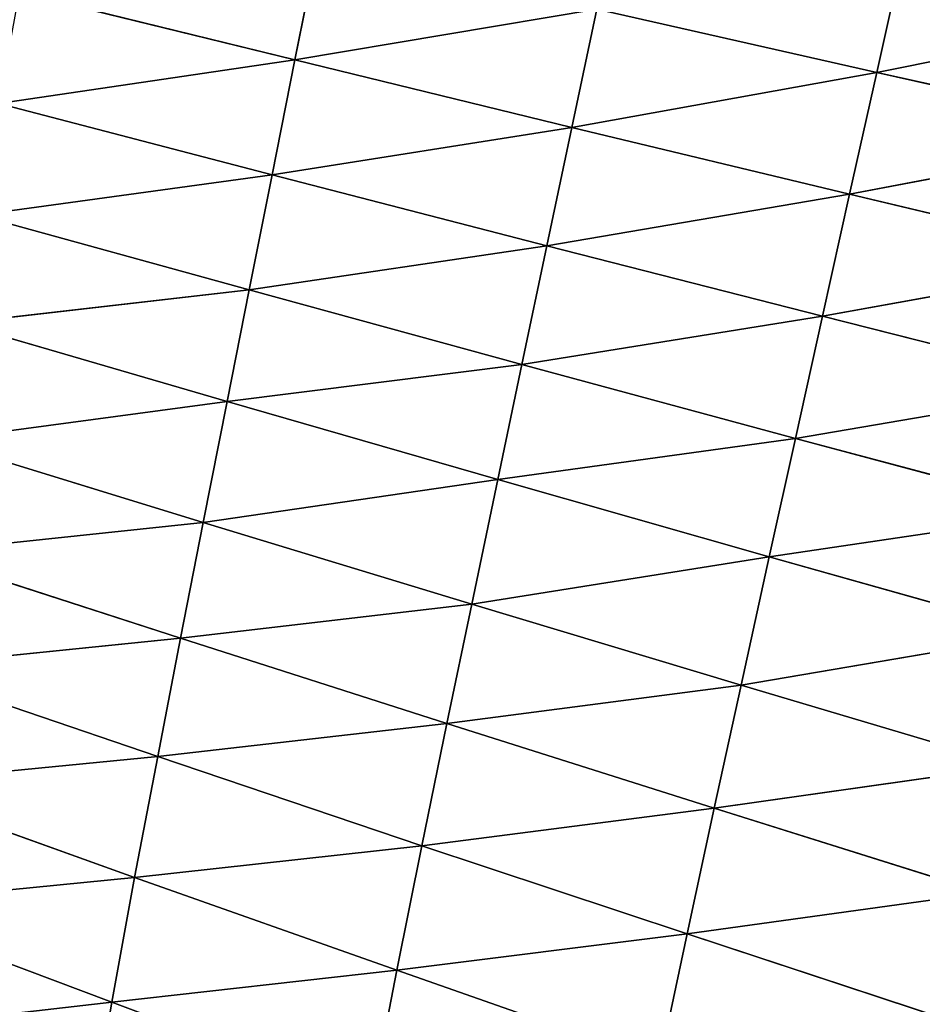
# Model space of a CAD drawing. Extents: x 4.5 to 24.5, y 5.2 to 23.5.
# Drawn here: x 8.9 to 9.3, y 18 to 18.4 of the extents above; entities that cross this region are included whole.
import ezdxf

# ---------------------------------------------------------------- set-up
doc = ezdxf.new("R2010")
doc.units = 0
doc.header["$MEASUREMENT"] = 0
doc.layers.get('0').update_dxf_attribs({"color": 13, "linetype": 'CONTINUOUS'})
doc.layers.add('DEFAULT', color=250, linetype='CONTINUOUS')

# ---------------------------------------------------------------- blocks, each defined once
blk = doc.blocks.new('GROUP_2')
at = {"color": 7}
for p, q in [((4.5732, 13.19251, 4.79592), (4.56451, 13.14892, 4.74593)), ((4.79557, 13.19047, 4.77237), (4.78528, 13.14419, 4.71485)), ((4.56451, 13.14892, 4.74593), (4.45989, 13.17465, 4.79101)), ((4.56451, 13.14892, 4.74593), (4.67912, 13.16822, 4.75507)), ((4.67912, 13.16822, 4.75507), (4.66963, 13.1233, 4.70128)), ((4.78528, 13.14419, 4.71485), (4.67912, 13.16822, 4.75507)), ((4.78528, 13.14419, 4.71485), (4.90303, 13.16783, 4.73618)), ((4.45205, 13.13235, 4.74488), (4.56451, 13.14892, 4.74593)), ((4.56451, 13.14892, 4.74593), (4.55582, 13.1053, 4.69596)), ((4.66963, 13.1233, 4.70128), (4.56451, 13.14892, 4.74593)), ((4.66963, 13.1233, 4.70128), (4.78528, 13.14419, 4.71485)), ((4.78528, 13.14419, 4.71485), (4.77498, 13.09792, 4.65731)), ((4.89199, 13.12021, 4.67496), (4.78528, 13.14419, 4.71485)), ((4.55582, 13.1053, 4.69596), (4.45205, 13.13235, 4.74488)), ((4.55582, 13.1053, 4.69596), (4.66963, 13.1233, 4.70128)), ((4.66963, 13.1233, 4.70128), (4.66013, 13.07833, 4.6475)), ((4.77498, 13.09792, 4.65731), (4.66963, 13.1233, 4.70128)), ((4.77498, 13.09792, 4.65731), (4.89199, 13.12021, 4.67496)), ((4.44421, 13.08999, 4.6988), (4.55582, 13.1053, 4.69596)), ((4.55582, 13.1053, 4.69596), (4.54714, 13.0616, 4.64602)), ((4.66013, 13.07833, 4.6475), (4.55582, 13.1053, 4.69596)), ((4.66013, 13.07833, 4.6475), (4.77498, 13.09792, 4.65731)), ((4.77498, 13.09792, 4.65731), (4.7647, 13.05163, 4.59979)), ((4.88094, 13.07263, 4.61373), (4.77498, 13.09792, 4.65731)), ((4.54714, 13.0616, 4.64602), (4.44421, 13.08999, 4.6988)), ((4.54714, 13.0616, 4.64602), (4.66013, 13.07833, 4.6475)), ((4.66013, 13.07833, 4.6475), (4.65064, 13.0333, 4.59377)), ((4.7647, 13.05163, 4.59979), (4.66013, 13.07833, 4.6475)), ((4.7647, 13.05163, 4.59979), (4.88094, 13.07263, 4.61373)), ((4.43665, 13.04896, 4.65434), (4.54714, 13.0616, 4.64602)), ((4.54714, 13.0616, 4.64602), (4.53876, 13.01927, 4.59786)), ((4.65064, 13.0333, 4.59377), (4.54714, 13.0616, 4.64602)), ((4.53876, 13.01927, 4.59786), (4.43665, 13.04896, 4.65434)), ((4.65064, 13.0333, 4.59377), (4.7647, 13.05163, 4.59979)), ((4.7647, 13.05163, 4.59979), (4.75441, 13.00527, 4.54232)), ((4.86991, 13.025, 4.55251), (4.7647, 13.05163, 4.59979)), ((4.53876, 13.01927, 4.59786), (4.65064, 13.0333, 4.59377)), ((4.65064, 13.0333, 4.59377), (4.64147, 12.98967, 4.54194)), ((4.75441, 13.00527, 4.54232), (4.65064, 13.0333, 4.59377)), ((4.75441, 13.00527, 4.54232), (4.86991, 13.025, 4.55251)), ((4.42849, 13.0045, 4.60651), (4.53876, 13.01927, 4.59786)), ((4.53876, 13.01927, 4.59786), (4.52972, 12.97338, 4.54603)), ((4.64147, 12.98967, 4.54194), (4.53876, 13.01927, 4.59786)), ((4.52972, 12.97338, 4.54603), (4.42849, 13.0045, 4.60651)), ((4.64147, 12.98967, 4.54194), (4.75441, 13.00527, 4.54232)), ((4.75441, 13.00527, 4.54232), (4.74448, 12.96033, 4.48688)), ((4.85888, 12.97729, 4.49134), (4.75441, 13.00527, 4.54232)), ((4.52972, 12.97338, 4.54603), (4.64147, 12.98967, 4.54194)), ((4.64147, 12.98967, 4.54194), (4.63159, 12.94236, 4.48616)), ((4.74448, 12.96033, 4.48688), (4.64147, 12.98967, 4.54194)), ((4.74448, 12.96033, 4.48688), (4.85888, 12.97729, 4.49134)), ((4.42072, 12.96186, 4.56114), (4.52972, 12.97338, 4.54603)), ((4.52972, 12.97338, 4.54603), (4.52112, 12.92938, 4.49688)), ((4.63159, 12.94236, 4.48616), (4.52972, 12.97338, 4.54603)), ((4.52112, 12.92938, 4.49688), (4.42072, 12.96186, 4.56114)), ((4.63159, 12.94236, 4.48616), (4.74448, 12.96033, 4.48688)), ((4.74448, 12.96033, 4.48688), (4.73378, 12.91161, 4.42723)), ((4.84823, 12.93105, 4.43233), (4.74448, 12.96033, 4.48688)), ((4.52112, 12.92938, 4.49688), (4.63159, 12.94236, 4.48616)), ((4.63159, 12.94236, 4.48616), (4.62219, 12.89698, 4.43326)), ((4.73378, 12.91161, 4.42723), (4.63159, 12.94236, 4.48616)), ((4.41288, 12.91836, 4.5157), (4.52112, 12.92938, 4.49688)), ((4.52112, 12.92938, 4.49688), (4.51243, 12.88446, 4.44763)), ((4.62219, 12.89698, 4.43326), (4.52112, 12.92938, 4.49688)), ((4.73378, 12.91161, 4.42723), (4.84823, 12.93105, 4.43233)), ((4.51243, 12.88446, 4.44763), (4.41288, 12.91836, 4.5157)), ((4.62219, 12.89698, 4.43326), (4.73378, 12.91161, 4.42723)), ((4.73378, 12.91161, 4.42723), (4.72359, 12.86487, 4.37064)), ((4.83674, 12.88092, 4.36883), (4.73378, 12.91161, 4.42723)), ((4.51243, 12.88446, 4.44763), (4.62219, 12.89698, 4.43326)), ((4.62219, 12.89698, 4.43326), (4.61269, 12.85065, 4.38026)), ((4.72359, 12.86487, 4.37064), (4.62219, 12.89698, 4.43326)), ((4.40498, 12.87398, 4.4708), (4.51243, 12.88446, 4.44763)), ((4.51243, 12.88446, 4.44763), (4.50367, 12.83862, 4.39896)), ((4.61269, 12.85065, 4.38026), (4.51243, 12.88446, 4.44763)), ((4.72359, 12.86487, 4.37064), (4.83674, 12.88092, 4.36883)), ((4.50367, 12.83862, 4.39896), (4.40498, 12.87398, 4.4708)), ((4.61269, 12.85065, 4.38026), (4.72359, 12.86487, 4.37064)), ((4.72359, 12.86487, 4.37064), (4.71329, 12.81713, 4.31394)), ((4.82582, 12.83281, 4.3086), (4.72359, 12.86487, 4.37064)), ((4.50367, 12.83862, 4.39896), (4.61269, 12.85065, 4.38026)), ((4.61269, 12.85065, 4.38026), (4.60312, 12.80335, 4.32785)), ((4.71329, 12.81713, 4.31394), (4.61269, 12.85065, 4.38026)), ((4.39713, 12.82813, 4.42682), (4.50367, 12.83862, 4.39896)), ((4.50367, 12.83862, 4.39896), (4.49499, 12.7912, 4.35127)), ((4.60312, 12.80335, 4.32785), (4.50367, 12.83862, 4.39896)), ((4.71329, 12.81713, 4.31394), (4.82582, 12.83281, 4.3086)), ((4.49499, 12.7912, 4.35127), (4.39713, 12.82813, 4.42682)), ((4.60312, 12.80335, 4.32785), (4.71329, 12.81713, 4.31394)), ((4.71329, 12.81713, 4.31394), (4.70292, 12.76838, 4.25786)), ((4.81477, 12.78366, 4.24824), (4.71329, 12.81713, 4.31394)), ((4.49499, 12.7912, 4.35127), (4.60312, 12.80335, 4.32785)), ((4.60312, 12.80335, 4.32785), (4.59363, 12.75436, 4.2765)), ((4.70292, 12.76838, 4.25786), (4.60312, 12.80335, 4.32785)), ((4.38931, 12.77915, 4.38506), (4.49499, 12.7912, 4.35127)), ((4.49499, 12.7912, 4.35127), (4.48632, 12.74043, 4.30596)), ((4.59363, 12.75436, 4.2765), (4.49499, 12.7912, 4.35127))]:
    blk.add_line(p, q, dxfattribs=at)
at = {"layer": 'DEFAULT', "color": 7}
mesh = blk.add_polyface(dxfattribs=at)
corners = [(4.5732, 13.19251, 4.79592), (4.45989, 13.17465, 4.79101), (4.56451, 13.14892, 4.74593)]
mesh.append_faces([[corners[k] for k in face] for face in [(0, 1, 2)]], dxfattribs={"color": 7})
mesh = blk.add_polyface(dxfattribs=at)
corners = [(4.5732, 13.19251, 4.79592), (4.56451, 13.14892, 4.74593), (4.67912, 13.16822, 4.75507)]
mesh.append_faces([[corners[k] for k in face] for face in [(0, 1, 2)]], dxfattribs={"color": 7})
mesh = blk.add_polyface(dxfattribs=at)
corners = [(4.79557, 13.19047, 4.77237), (4.67912, 13.16822, 4.75507), (4.78528, 13.14419, 4.71485)]
mesh.append_faces([[corners[k] for k in face] for face in [(0, 1, 2)]], dxfattribs={"color": 7})
mesh = blk.add_polyface(dxfattribs=at)
corners = [(4.79557, 13.19047, 4.77237), (4.78528, 13.14419, 4.71485), (4.90303, 13.16783, 4.73618)]
mesh.append_faces([[corners[k] for k in face] for face in [(0, 1, 2)]], dxfattribs={"color": 7})
mesh = blk.add_polyface(dxfattribs=at)
corners = [(4.45989, 13.17465, 4.79101), (4.45205, 13.13235, 4.74488), (4.56451, 13.14892, 4.74593)]
mesh.append_faces([[corners[k] for k in face] for face in [(0, 1, 2)]], dxfattribs={"color": 7})
mesh = blk.add_polyface(dxfattribs=at)
corners = [(4.67912, 13.16822, 4.75507), (4.56451, 13.14892, 4.74593), (4.66963, 13.1233, 4.70128)]
mesh.append_faces([[corners[k] for k in face] for face in [(0, 1, 2)]], dxfattribs={"color": 7})
mesh = blk.add_polyface(dxfattribs=at)
corners = [(4.67912, 13.16822, 4.75507), (4.66963, 13.1233, 4.70128), (4.78528, 13.14419, 4.71485)]
mesh.append_faces([[corners[k] for k in face] for face in [(0, 1, 2)]], dxfattribs={"color": 7})
mesh = blk.add_polyface(dxfattribs=at)
corners = [(4.90303, 13.16783, 4.73618), (4.78528, 13.14419, 4.71485), (4.89199, 13.12021, 4.67496)]
mesh.append_faces([[corners[k] for k in face] for face in [(0, 1, 2)]], dxfattribs={"color": 7})
mesh = blk.add_polyface(dxfattribs=at)
corners = [(4.56451, 13.14892, 4.74593), (4.45205, 13.13235, 4.74488), (4.55582, 13.1053, 4.69596)]
mesh.append_faces([[corners[k] for k in face] for face in [(0, 1, 2)]], dxfattribs={"color": 7})
mesh = blk.add_polyface(dxfattribs=at)
corners = [(4.56451, 13.14892, 4.74593), (4.55582, 13.1053, 4.69596), (4.66963, 13.1233, 4.70128)]
mesh.append_faces([[corners[k] for k in face] for face in [(0, 1, 2)]], dxfattribs={"color": 7})
mesh = blk.add_polyface(dxfattribs=at)
corners = [(4.78528, 13.14419, 4.71485), (4.66963, 13.1233, 4.70128), (4.77498, 13.09792, 4.65731)]
mesh.append_faces([[corners[k] for k in face] for face in [(0, 1, 2)]], dxfattribs={"color": 7})
mesh = blk.add_polyface(dxfattribs=at)
corners = [(4.78528, 13.14419, 4.71485), (4.77498, 13.09792, 4.65731), (4.89199, 13.12021, 4.67496)]
mesh.append_faces([[corners[k] for k in face] for face in [(0, 1, 2)]], dxfattribs={"color": 7})
mesh = blk.add_polyface(dxfattribs=at)
corners = [(4.45205, 13.13235, 4.74488), (4.44421, 13.08999, 4.6988), (4.55582, 13.1053, 4.69596)]
mesh.append_faces([[corners[k] for k in face] for face in [(0, 1, 2)]], dxfattribs={"color": 7})
mesh = blk.add_polyface(dxfattribs=at)
corners = [(4.66963, 13.1233, 4.70128), (4.55582, 13.1053, 4.69596), (4.66013, 13.07833, 4.6475)]
mesh.append_faces([[corners[k] for k in face] for face in [(0, 1, 2)]], dxfattribs={"color": 7})
mesh = blk.add_polyface(dxfattribs=at)
corners = [(4.66963, 13.1233, 4.70128), (4.66013, 13.07833, 4.6475), (4.77498, 13.09792, 4.65731)]
mesh.append_faces([[corners[k] for k in face] for face in [(0, 1, 2)]], dxfattribs={"color": 7})
mesh = blk.add_polyface(dxfattribs=at)
corners = [(4.89199, 13.12021, 4.67496), (4.77498, 13.09792, 4.65731), (4.88094, 13.07263, 4.61373)]
mesh.append_faces([[corners[k] for k in face] for face in [(0, 1, 2)]], dxfattribs={"color": 7})
mesh = blk.add_polyface(dxfattribs=at)
corners = [(4.44421, 13.08999, 4.6988), (4.54714, 13.0616, 4.64602), (4.55582, 13.1053, 4.69596)]
mesh.append_faces([[corners[k] for k in face] for face in [(0, 1, 2)]], dxfattribs={"color": 7})
mesh = blk.add_polyface(dxfattribs=at)
corners = [(4.55582, 13.1053, 4.69596), (4.54714, 13.0616, 4.64602), (4.66013, 13.07833, 4.6475)]
mesh.append_faces([[corners[k] for k in face] for face in [(0, 1, 2)]], dxfattribs={"color": 7})
mesh = blk.add_polyface(dxfattribs=at)
corners = [(4.77498, 13.09792, 4.65731), (4.66013, 13.07833, 4.6475), (4.7647, 13.05163, 4.59979)]
mesh.append_faces([[corners[k] for k in face] for face in [(0, 1, 2)]], dxfattribs={"color": 7})
mesh = blk.add_polyface(dxfattribs=at)
corners = [(4.77498, 13.09792, 4.65731), (4.7647, 13.05163, 4.59979), (4.88094, 13.07263, 4.61373)]
mesh.append_faces([[corners[k] for k in face] for face in [(0, 1, 2)]], dxfattribs={"color": 7})
mesh = blk.add_polyface(dxfattribs=at)
corners = [(4.44421, 13.08999, 4.6988), (4.43665, 13.04896, 4.65434), (4.54714, 13.0616, 4.64602)]
mesh.append_faces([[corners[k] for k in face] for face in [(0, 1, 2)]], dxfattribs={"color": 7})
mesh = blk.add_polyface(dxfattribs=at)
corners = [(4.66013, 13.07833, 4.6475), (4.54714, 13.0616, 4.64602), (4.65064, 13.0333, 4.59377)]
mesh.append_faces([[corners[k] for k in face] for face in [(0, 1, 2)]], dxfattribs={"color": 7})
mesh = blk.add_polyface(dxfattribs=at)
corners = [(4.66013, 13.07833, 4.6475), (4.65064, 13.0333, 4.59377), (4.7647, 13.05163, 4.59979)]
mesh.append_faces([[corners[k] for k in face] for face in [(0, 1, 2)]], dxfattribs={"color": 7})
mesh = blk.add_polyface(dxfattribs=at)
corners = [(4.88094, 13.07263, 4.61373), (4.7647, 13.05163, 4.59979), (4.86991, 13.025, 4.55251)]
mesh.append_faces([[corners[k] for k in face] for face in [(0, 1, 2)]], dxfattribs={"color": 7})
mesh = blk.add_polyface(dxfattribs=at)
corners = [(4.43665, 13.04896, 4.65434), (4.53876, 13.01927, 4.59786), (4.54714, 13.0616, 4.64602)]
mesh.append_faces([[corners[k] for k in face] for face in [(0, 1, 2)]], dxfattribs={"color": 7})
mesh = blk.add_polyface(dxfattribs=at)
corners = [(4.54714, 13.0616, 4.64602), (4.53876, 13.01927, 4.59786), (4.65064, 13.0333, 4.59377)]
mesh.append_faces([[corners[k] for k in face] for face in [(0, 1, 2)]], dxfattribs={"color": 7})
mesh = blk.add_polyface(dxfattribs=at)
corners = [(4.43665, 13.04896, 4.65434), (4.42849, 13.0045, 4.60651), (4.53876, 13.01927, 4.59786)]
mesh.append_faces([[corners[k] for k in face] for face in [(0, 1, 2)]], dxfattribs={"color": 7})
mesh = blk.add_polyface(dxfattribs=at)
corners = [(4.7647, 13.05163, 4.59979), (4.65064, 13.0333, 4.59377), (4.75441, 13.00527, 4.54232)]
mesh.append_faces([[corners[k] for k in face] for face in [(0, 1, 2)]], dxfattribs={"color": 7})
mesh = blk.add_polyface(dxfattribs=at)
corners = [(4.7647, 13.05163, 4.59979), (4.75441, 13.00527, 4.54232), (4.86991, 13.025, 4.55251)]
mesh.append_faces([[corners[k] for k in face] for face in [(0, 1, 2)]], dxfattribs={"color": 7})
mesh = blk.add_polyface(dxfattribs=at)
corners = [(4.53876, 13.01927, 4.59786), (4.64147, 12.98967, 4.54194), (4.65064, 13.0333, 4.59377)]
mesh.append_faces([[corners[k] for k in face] for face in [(0, 1, 2)]], dxfattribs={"color": 7})
mesh = blk.add_polyface(dxfattribs=at)
corners = [(4.65064, 13.0333, 4.59377), (4.64147, 12.98967, 4.54194), (4.75441, 13.00527, 4.54232)]
mesh.append_faces([[corners[k] for k in face] for face in [(0, 1, 2)]], dxfattribs={"color": 7})
mesh = blk.add_polyface(dxfattribs=at)
corners = [(4.86991, 13.025, 4.55251), (4.75441, 13.00527, 4.54232), (4.85888, 12.97729, 4.49134)]
mesh.append_faces([[corners[k] for k in face] for face in [(0, 1, 2)]], dxfattribs={"color": 7})
mesh = blk.add_polyface(dxfattribs=at)
corners = [(4.42849, 13.0045, 4.60651), (4.52972, 12.97338, 4.54603), (4.53876, 13.01927, 4.59786)]
mesh.append_faces([[corners[k] for k in face] for face in [(0, 1, 2)]], dxfattribs={"color": 7})
mesh = blk.add_polyface(dxfattribs=at)
corners = [(4.53876, 13.01927, 4.59786), (4.52972, 12.97338, 4.54603), (4.64147, 12.98967, 4.54194)]
mesh.append_faces([[corners[k] for k in face] for face in [(0, 1, 2)]], dxfattribs={"color": 7})
mesh = blk.add_polyface(dxfattribs=at)
corners = [(4.42849, 13.0045, 4.60651), (4.42072, 12.96186, 4.56114), (4.52972, 12.97338, 4.54603)]
mesh.append_faces([[corners[k] for k in face] for face in [(0, 1, 2)]], dxfattribs={"color": 7})
mesh = blk.add_polyface(dxfattribs=at)
corners = [(4.75441, 13.00527, 4.54232), (4.64147, 12.98967, 4.54194), (4.74448, 12.96033, 4.48688)]
mesh.append_faces([[corners[k] for k in face] for face in [(0, 1, 2)]], dxfattribs={"color": 7})
mesh = blk.add_polyface(dxfattribs=at)
corners = [(4.75441, 13.00527, 4.54232), (4.74448, 12.96033, 4.48688), (4.85888, 12.97729, 4.49134)]
mesh.append_faces([[corners[k] for k in face] for face in [(0, 1, 2)]], dxfattribs={"color": 7})
mesh = blk.add_polyface(dxfattribs=at)
corners = [(4.52972, 12.97338, 4.54603), (4.63159, 12.94236, 4.48616), (4.64147, 12.98967, 4.54194)]
mesh.append_faces([[corners[k] for k in face] for face in [(0, 1, 2)]], dxfattribs={"color": 7})
mesh = blk.add_polyface(dxfattribs=at)
corners = [(4.64147, 12.98967, 4.54194), (4.63159, 12.94236, 4.48616), (4.74448, 12.96033, 4.48688)]
mesh.append_faces([[corners[k] for k in face] for face in [(0, 1, 2)]], dxfattribs={"color": 7})
mesh = blk.add_polyface(dxfattribs=at)
corners = [(4.85888, 12.97729, 4.49134), (4.74448, 12.96033, 4.48688), (4.84823, 12.93105, 4.43233)]
mesh.append_faces([[corners[k] for k in face] for face in [(0, 1, 2)]], dxfattribs={"color": 7})
mesh = blk.add_polyface(dxfattribs=at)
corners = [(4.42072, 12.96186, 4.56114), (4.52112, 12.92938, 4.49688), (4.52972, 12.97338, 4.54603)]
mesh.append_faces([[corners[k] for k in face] for face in [(0, 1, 2)]], dxfattribs={"color": 7})
mesh = blk.add_polyface(dxfattribs=at)
corners = [(4.52972, 12.97338, 4.54603), (4.52112, 12.92938, 4.49688), (4.63159, 12.94236, 4.48616)]
mesh.append_faces([[corners[k] for k in face] for face in [(0, 1, 2)]], dxfattribs={"color": 7})
mesh = blk.add_polyface(dxfattribs=at)
corners = [(4.42072, 12.96186, 4.56114), (4.41288, 12.91836, 4.5157), (4.52112, 12.92938, 4.49688)]
mesh.append_faces([[corners[k] for k in face] for face in [(0, 1, 2)]], dxfattribs={"color": 7})
mesh = blk.add_polyface(dxfattribs=at)
corners = [(4.74448, 12.96033, 4.48688), (4.63159, 12.94236, 4.48616), (4.73378, 12.91161, 4.42723)]
mesh.append_faces([[corners[k] for k in face] for face in [(0, 1, 2)]], dxfattribs={"color": 7})
mesh = blk.add_polyface(dxfattribs=at)
corners = [(4.74448, 12.96033, 4.48688), (4.73378, 12.91161, 4.42723), (4.84823, 12.93105, 4.43233)]
mesh.append_faces([[corners[k] for k in face] for face in [(0, 1, 2)]], dxfattribs={"color": 7})
mesh = blk.add_polyface(dxfattribs=at)
corners = [(4.52112, 12.92938, 4.49688), (4.62219, 12.89698, 4.43326), (4.63159, 12.94236, 4.48616)]
mesh.append_faces([[corners[k] for k in face] for face in [(0, 1, 2)]], dxfattribs={"color": 7})
mesh = blk.add_polyface(dxfattribs=at)
corners = [(4.63159, 12.94236, 4.48616), (4.62219, 12.89698, 4.43326), (4.73378, 12.91161, 4.42723)]
mesh.append_faces([[corners[k] for k in face] for face in [(0, 1, 2)]], dxfattribs={"color": 7})
mesh = blk.add_polyface(dxfattribs=at)
corners = [(4.41288, 12.91836, 4.5157), (4.51243, 12.88446, 4.44763), (4.52112, 12.92938, 4.49688)]
mesh.append_faces([[corners[k] for k in face] for face in [(0, 1, 2)]], dxfattribs={"color": 7})
mesh = blk.add_polyface(dxfattribs=at)
corners = [(4.52112, 12.92938, 4.49688), (4.51243, 12.88446, 4.44763), (4.62219, 12.89698, 4.43326)]
mesh.append_faces([[corners[k] for k in face] for face in [(0, 1, 2)]], dxfattribs={"color": 7})
mesh = blk.add_polyface(dxfattribs=at)
corners = [(4.84823, 12.93105, 4.43233), (4.73378, 12.91161, 4.42723), (4.83674, 12.88092, 4.36883)]
mesh.append_faces([[corners[k] for k in face] for face in [(0, 1, 2)]], dxfattribs={"color": 7})
mesh = blk.add_polyface(dxfattribs=at)
corners = [(4.41288, 12.91836, 4.5157), (4.40498, 12.87398, 4.4708), (4.51243, 12.88446, 4.44763)]
mesh.append_faces([[corners[k] for k in face] for face in [(0, 1, 2)]], dxfattribs={"color": 7})
mesh = blk.add_polyface(dxfattribs=at)
corners = [(4.62219, 12.89698, 4.43326), (4.72359, 12.86487, 4.37064), (4.73378, 12.91161, 4.42723)]
mesh.append_faces([[corners[k] for k in face] for face in [(0, 1, 2)]], dxfattribs={"color": 7})
mesh = blk.add_polyface(dxfattribs=at)
corners = [(4.73378, 12.91161, 4.42723), (4.72359, 12.86487, 4.37064), (4.83674, 12.88092, 4.36883)]
mesh.append_faces([[corners[k] for k in face] for face in [(0, 1, 2)]], dxfattribs={"color": 7})
mesh = blk.add_polyface(dxfattribs=at)
corners = [(4.51243, 12.88446, 4.44763), (4.61269, 12.85065, 4.38026), (4.62219, 12.89698, 4.43326)]
mesh.append_faces([[corners[k] for k in face] for face in [(0, 1, 2)]], dxfattribs={"color": 7})
mesh = blk.add_polyface(dxfattribs=at)
corners = [(4.62219, 12.89698, 4.43326), (4.61269, 12.85065, 4.38026), (4.72359, 12.86487, 4.37064)]
mesh.append_faces([[corners[k] for k in face] for face in [(0, 1, 2)]], dxfattribs={"color": 7})
mesh = blk.add_polyface(dxfattribs=at)
corners = [(4.40498, 12.87398, 4.4708), (4.50367, 12.83862, 4.39896), (4.51243, 12.88446, 4.44763)]
mesh.append_faces([[corners[k] for k in face] for face in [(0, 1, 2)]], dxfattribs={"color": 7})
mesh = blk.add_polyface(dxfattribs=at)
corners = [(4.51243, 12.88446, 4.44763), (4.50367, 12.83862, 4.39896), (4.61269, 12.85065, 4.38026)]
mesh.append_faces([[corners[k] for k in face] for face in [(0, 1, 2)]], dxfattribs={"color": 7})
mesh = blk.add_polyface(dxfattribs=at)
corners = [(4.72359, 12.86487, 4.37064), (4.82582, 12.83281, 4.3086), (4.83674, 12.88092, 4.36883)]
mesh.append_faces([[corners[k] for k in face] for face in [(0, 1, 2)]], dxfattribs={"color": 7})
mesh = blk.add_polyface(dxfattribs=at)
corners = [(4.40498, 12.87398, 4.4708), (4.39713, 12.82813, 4.42682), (4.50367, 12.83862, 4.39896)]
mesh.append_faces([[corners[k] for k in face] for face in [(0, 1, 2)]], dxfattribs={"color": 7})
mesh = blk.add_polyface(dxfattribs=at)
corners = [(4.61269, 12.85065, 4.38026), (4.71329, 12.81713, 4.31394), (4.72359, 12.86487, 4.37064)]
mesh.append_faces([[corners[k] for k in face] for face in [(0, 1, 2)]], dxfattribs={"color": 7})
mesh = blk.add_polyface(dxfattribs=at)
corners = [(4.72359, 12.86487, 4.37064), (4.71329, 12.81713, 4.31394), (4.82582, 12.83281, 4.3086)]
mesh.append_faces([[corners[k] for k in face] for face in [(0, 1, 2)]], dxfattribs={"color": 7})
mesh = blk.add_polyface(dxfattribs=at)
corners = [(4.50367, 12.83862, 4.39896), (4.60312, 12.80335, 4.32785), (4.61269, 12.85065, 4.38026)]
mesh.append_faces([[corners[k] for k in face] for face in [(0, 1, 2)]], dxfattribs={"color": 7})
mesh = blk.add_polyface(dxfattribs=at)
corners = [(4.61269, 12.85065, 4.38026), (4.60312, 12.80335, 4.32785), (4.71329, 12.81713, 4.31394)]
mesh.append_faces([[corners[k] for k in face] for face in [(0, 1, 2)]], dxfattribs={"color": 7})
mesh = blk.add_polyface(dxfattribs=at)
corners = [(4.39713, 12.82813, 4.42682), (4.49499, 12.7912, 4.35127), (4.50367, 12.83862, 4.39896)]
mesh.append_faces([[corners[k] for k in face] for face in [(0, 1, 2)]], dxfattribs={"color": 7})
mesh = blk.add_polyface(dxfattribs=at)
corners = [(4.50367, 12.83862, 4.39896), (4.49499, 12.7912, 4.35127), (4.60312, 12.80335, 4.32785)]
mesh.append_faces([[corners[k] for k in face] for face in [(0, 1, 2)]], dxfattribs={"color": 7})
mesh = blk.add_polyface(dxfattribs=at)
corners = [(4.71329, 12.81713, 4.31394), (4.81477, 12.78366, 4.24824), (4.82582, 12.83281, 4.3086)]
mesh.append_faces([[corners[k] for k in face] for face in [(0, 1, 2)]], dxfattribs={"color": 7})
mesh = blk.add_polyface(dxfattribs=at)
corners = [(4.49499, 12.7912, 4.35127), (4.39713, 12.82813, 4.42682), (4.38931, 12.77915, 4.38506)]
mesh.append_faces([[corners[k] for k in face] for face in [(0, 1, 2)]], dxfattribs={"color": 7})
mesh = blk.add_polyface(dxfattribs=at)
corners = [(4.60312, 12.80335, 4.32785), (4.70292, 12.76838, 4.25786), (4.71329, 12.81713, 4.31394)]
mesh.append_faces([[corners[k] for k in face] for face in [(0, 1, 2)]], dxfattribs={"color": 7})
mesh = blk.add_polyface(dxfattribs=at)
corners = [(4.71329, 12.81713, 4.31394), (4.70292, 12.76838, 4.25786), (4.81477, 12.78366, 4.24824)]
mesh.append_faces([[corners[k] for k in face] for face in [(0, 1, 2)]], dxfattribs={"color": 7})
mesh = blk.add_polyface(dxfattribs=at)
corners = [(4.49499, 12.7912, 4.35127), (4.59363, 12.75436, 4.2765), (4.60312, 12.80335, 4.32785)]
mesh.append_faces([[corners[k] for k in face] for face in [(0, 1, 2)]], dxfattribs={"color": 7})
mesh = blk.add_polyface(dxfattribs=at)
corners = [(4.60312, 12.80335, 4.32785), (4.59363, 12.75436, 4.2765), (4.70292, 12.76838, 4.25786)]
mesh.append_faces([[corners[k] for k in face] for face in [(0, 1, 2)]], dxfattribs={"color": 7})
mesh = blk.add_polyface(dxfattribs=at)
corners = [(4.49499, 12.7912, 4.35127), (4.38931, 12.77915, 4.38506), (4.48632, 12.74043, 4.30596)]
mesh.append_faces([[corners[k] for k in face] for face in [(0, 1, 2)]], dxfattribs={"color": 7})
mesh = blk.add_polyface(dxfattribs=at)
corners = [(4.59363, 12.75436, 4.2765), (4.49499, 12.7912, 4.35127), (4.48632, 12.74043, 4.30596)]
mesh.append_faces([[corners[k] for k in face] for face in [(0, 1, 2)]], dxfattribs={"color": 7})

msp = doc.modelspace()

# ---------------------------------------------------------------- block references
msp.add_blockref('GROUP_2', (4.47494, 5.20225, 1.38775))

doc.saveas('drawing.dxf')
